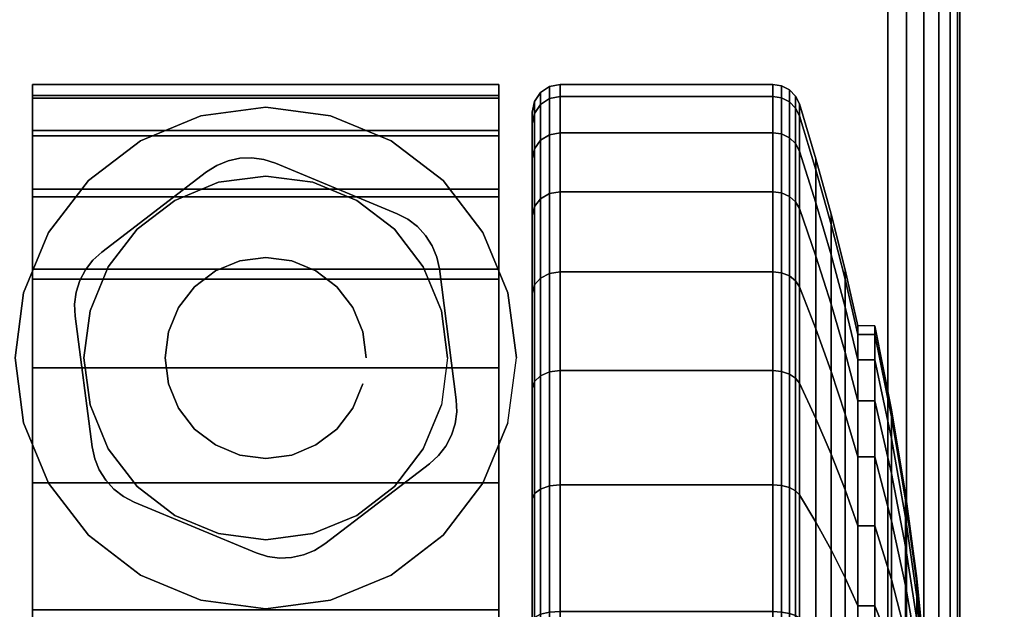
# Model space of a CAD drawing. Units: inches. Extents: x -0.2 to 72, y -30.1 to 0.
# Drawn here: x 58.6 to 60.3, y -5.2 to -4.2 of the extents above; entities that cross this region are included whole.
import ezdxf

# ---------------------------------------------------------------- set-up
doc = ezdxf.new("R2010")
doc.units = ezdxf.units.IN
doc.header["$MEASUREMENT"] = 0
for name, color, linetype in [('A-FURN-3-TABLE-LEG-CASTER-HARDWARE', 254, 'Continuous'), ('A-FURN-3-TABLE-LEG-CASTER-TREAD', 251, 'Continuous'), ('A-FURN-3-TABLE-LEG-CASTER-TRIM', 253, 'Continuous'), ('A-FURN-3-TABLE-LEG-FOOT', 253, 'Continuous'), ('A-FURN-3-TABLE-SURFACE-BOTTOM', 255, 'Continuous'), ('A-FURN-3-TABLE-SURFACE-TOP-HPL_TFL', 255, 'Continuous')]:
    doc.layers.add(name, color=color, linetype=linetype)

msp = doc.modelspace()

# ---------------------------------------------------------------- linework, layer by layer
at = {"layer": 'A-FURN-3-TABLE-LEG-CASTER-HARDWARE', "color": 0}
msp.add_line((59.0696, -4.6189, 3.195), (59.0696, -4.6189, 3.945), dxfattribs=at)
msp.add_line((59.0696, -4.6189, 3.195), (59.0696, -4.6189, 3.945), dxfattribs=at)
at = {"layer": 'A-FURN-3-TABLE-LEG-CASTER-HARDWARE'}
for points, invisible_edges in [([(58.6588, -4.6674, 3.195), (58.6559, -4.689, 3.195), (58.9967, -4.4285, 3.195), (58.9751, -4.4256, 3.195)], 10), ([(59.0175, -4.4351, 3.195), (58.9967, -4.4285, 3.195), (58.6559, -4.689, 3.195), (58.6568, -4.7108, 3.195)], 10), ([(58.9751, -4.4256, 3.195), (58.9534, -4.4265, 3.195), (58.6654, -4.6466, 3.195), (58.6588, -4.6674, 3.195)], 10), ([(58.6754, -4.6273, 3.195), (58.6654, -4.6466, 3.195), (58.9534, -4.4265, 3.195), (58.9321, -4.4312, 3.195)], 10), ([(58.9321, -4.4312, 3.195), (58.9119, -4.4395, 3.195), (58.6887, -4.6101, 3.195), (58.6754, -4.6273, 3.195)], 10), ([(59.2367, -4.5264, 3.195), (59.0175, -4.4351, 3.195), (58.6568, -4.7108, 3.195), (58.6873, -4.9463, 3.195)], 10), ([(58.8935, -4.4511, 3.195), (58.7048, -4.5954, 3.195), (58.6887, -4.6101, 3.195), (58.9119, -4.4395, 3.195)], 4), ([(58.6873, -4.9463, 3.195), (58.692, -4.9676, 3.195), (59.256, -4.5365, 3.195), (59.2367, -4.5264, 3.195)], 10), ([(59.2733, -4.5497, 3.195), (59.256, -4.5365, 3.195), (58.692, -4.9676, 3.195), (58.7003, -4.9877, 3.195)], 10), ([(58.7003, -4.9877, 3.195), (58.712, -5.0061, 3.195), (59.288, -4.5658, 3.195), (59.2733, -4.5497, 3.195)], 10), ([(59.2997, -4.5842, 3.195), (59.288, -4.5658, 3.195), (58.712, -5.0061, 3.195), (58.7267, -5.0222, 3.195)], 10), ([(58.7267, -5.0222, 3.195), (58.744, -5.0355, 3.195), (59.308, -4.6044, 3.195), (59.2997, -4.5842, 3.195)], 10), ([(59.3127, -4.6257, 3.195), (59.308, -4.6044, 3.195), (58.744, -5.0355, 3.195), (58.7633, -5.0456, 3.195)], 10), ([(58.7633, -5.0456, 3.195), (58.9825, -5.1369, 3.195), (59.3432, -4.8612, 3.195), (59.3127, -4.6257, 3.195)], 10), ([(58.9825, -5.1369, 3.195), (59.0033, -5.1435, 3.195), (59.3441, -4.883, 3.195), (59.3432, -4.8612, 3.195)], 10), ([(59.3412, -4.9046, 3.195), (59.3441, -4.883, 3.195), (59.0033, -5.1435, 3.195), (59.0249, -5.1464, 3.195)], 10), ([(59.0249, -5.1464, 3.195), (59.0466, -5.1455, 3.195), (59.3346, -4.9253, 3.195), (59.3412, -4.9046, 3.195)], 10), ([(59.3246, -4.9446, 3.195), (59.3346, -4.9253, 3.195), (59.0466, -5.1455, 3.195), (59.0679, -5.1408, 3.195)], 10), ([(59.0679, -5.1408, 3.195), (59.0881, -5.1325, 3.195), (59.3113, -4.9619, 3.195), (59.3246, -4.9446, 3.195)], 10), ([(59.1065, -5.1208, 3.195), (59.2952, -4.9766, 3.195), (59.3113, -4.9619, 3.195), (59.0881, -5.1325, 3.195)], 4)]:
    msp.add_3dface(points, dxfattribs=dict(at, invisible_edges=invisible_edges))
at = {"layer": 'A-FURN-3-TABLE-LEG-CASTER-TREAD', "invisible_edges": 10}
for points in [[(59.48, -7.1073, 1.2007), (59.48, -7.1285, 1.4425), (59.48, -4.3435, 1.4425), (59.48, -4.3646, 1.2007)], [(59.48, -7.1285, 1.4425), (59.48, -7.1073, 1.6843), (59.48, -4.3646, 1.6843), (59.48, -4.3435, 1.4425)], [(59.48, -7.0445, 0.9662), (59.48, -7.1073, 1.2007), (59.48, -4.3646, 1.2007), (59.48, -4.4275, 0.9662)], [(59.48, -7.1073, 1.6843), (59.48, -7.0445, 1.9188), (59.48, -4.4275, 1.9188), (59.48, -4.3646, 1.6843)], [(59.48, -6.9419, 0.7462), (59.48, -7.0445, 0.9662), (59.48, -4.4275, 0.9662), (59.48, -4.53, 0.7462)], [(59.48, -7.0445, 1.9188), (59.48, -6.9419, 2.1387), (59.48, -4.53, 2.1387), (59.48, -4.4275, 1.9188)], [(59.48, -6.8027, 0.5474), (59.48, -6.9419, 0.7462), (59.48, -4.53, 0.7462), (59.48, -4.6693, 0.5474)], [(59.48, -6.9419, 2.1387), (59.48, -6.8027, 2.3376), (59.48, -4.6693, 2.3376), (59.48, -4.53, 2.1387)], [(59.48, -6.6311, 0.3758), (59.48, -6.8027, 0.5474), (59.48, -4.6693, 0.5474), (59.48, -4.8409, 0.3758)], [(59.48, -6.8027, 2.3376), (59.48, -6.6311, 2.5092), (59.48, -4.8409, 2.5092), (59.48, -4.6693, 2.3376)], [(59.48, -6.4322, 0.2366), (59.48, -6.6311, 0.3758), (59.48, -4.8409, 0.3758), (59.48, -5.0397, 0.2366)], [(59.48, -6.6311, 2.5092), (59.48, -6.4322, 2.6484), (59.48, -5.0397, 2.6484), (59.48, -4.8409, 2.5092)], [(59.48, -6.2122, 0.134), (59.48, -6.4322, 0.2366), (59.48, -5.0397, 0.2366), (59.48, -5.2597, 0.134)], [(59.48, -6.4322, 2.6484), (59.48, -6.2122, 2.751), (59.48, -5.2597, 2.751), (59.48, -5.0397, 2.6484)]]:
    msp.add_3dface(points, dxfattribs=at)
at = {"layer": 'A-FURN-3-TABLE-LEG-CASTER-TRIM'}
for points, invisible_edges in [([(58.58, -4.3133, 1.6808), (58.58, -4.2935, 1.4286), (58.58, -7.1784, 1.4286), (58.58, -7.1587, 1.6808)], 10), ([(58.58, -4.2935, 1.4286), (58.58, -4.3182, 1.1768), (58.58, -7.1538, 1.1768), (58.58, -7.1784, 1.4286)], 10), ([(59.42, -7.1587, 1.6808), (59.42, -7.1784, 1.4286), (59.42, -4.2935, 1.4286), (59.42, -4.3133, 1.6808)], 10), ([(59.42, -7.1784, 1.4286), (59.42, -7.1538, 1.1768), (59.42, -4.3182, 1.1768), (59.42, -4.2935, 1.4286)], 10), ([(58.58, -4.3768, 1.9257), (58.58, -4.3133, 1.6808), (58.58, -7.1587, 1.6808), (58.58, -7.0951, 1.9257)], 10), ([(58.58, -4.3182, 1.1768), (58.58, -4.3864, 0.9332), (58.58, -7.0856, 0.9332), (58.58, -7.1538, 1.1768)], 10), ([(59.42, -7.0951, 1.9257), (59.42, -7.1587, 1.6808), (59.42, -4.3133, 1.6808), (59.42, -4.3768, 1.9257)], 10), ([(59.42, -7.1538, 1.1768), (59.42, -7.0856, 0.9332), (59.42, -4.3864, 0.9332), (59.42, -4.3182, 1.1768)], 10), ([(59, -4.3345, 3), (58.8831, -4.3499, 3), (58.9152, -4.4696, 3), (59, -4.4585, 3)], 10), ([(59.1169, -4.3499, 3), (59, -4.3345, 3), (59, -4.4585, 3), (59.0848, -4.4696, 3)], 10), ([(58.8831, -4.3499, 3), (58.7743, -4.395, 3), (58.8363, -4.5024, 3), (58.9152, -4.4696, 3)], 10), ([(59.2258, -4.395, 3), (59.1169, -4.3499, 3), (59.0848, -4.4696, 3), (59.1638, -4.5024, 3)], 10), ([(58.58, -4.4821, 2.1557), (58.58, -4.3768, 1.9257), (58.58, -7.0951, 1.9257), (58.58, -6.9898, 2.1557)], 10), ([(59.42, -6.9898, 2.1557), (59.42, -7.0951, 1.9257), (59.42, -4.3768, 1.9257), (59.42, -4.4821, 2.1557)], 10), ([(58.58, -4.3864, 0.9332), (58.58, -4.4961, 0.7053), (58.58, -6.9759, 0.7053), (58.58, -7.0856, 0.9332)], 10), ([(58.7743, -4.395, 3), (58.6807, -4.4667, 3), (58.7684, -4.5544, 3), (58.8363, -4.5024, 3)], 10), ([(59.3193, -4.4667, 3), (59.2258, -4.395, 3), (59.1638, -4.5024, 3), (59.2316, -4.5544, 3)], 10), ([(59.42, -7.0856, 0.9332), (59.42, -6.9759, 0.7053), (59.42, -4.4961, 0.7053), (59.42, -4.3864, 0.9332)], 10), ([(58.6807, -4.4667, 3), (58.609, -4.5602, 3), (58.7164, -4.6222, 3), (58.7684, -4.5544, 3)], 10), ([(59.391, -4.5602, 3), (59.3193, -4.4667, 3), (59.2316, -4.5544, 3), (59.2836, -4.6222, 3)], 10), ([(58.58, -4.626, 2.3638), (58.58, -4.4821, 2.1557), (58.58, -6.9898, 2.1557), (58.58, -6.8459, 2.3638)], 10), ([(59.42, -6.8459, 2.3638), (59.42, -6.9898, 2.1557), (59.42, -4.4821, 2.1557), (59.42, -4.626, 2.3638)], 10), ([(58.58, -4.4961, 0.7053), (58.58, -4.644, 0.5), (58.58, -6.828, 0.5), (58.58, -6.9759, 0.7053)], 8), ([(59.42, -6.9759, 0.7053), (59.42, -6.828, 0.5), (59.42, -4.644, 0.5), (59.42, -4.4961, 0.7053)], 8), ([(58.609, -4.5602, 3), (58.5639, -4.6691, 3), (58.6837, -4.7012, 3), (58.7164, -4.6222, 3)], 10), ([(59.4361, -4.6691, 3), (59.391, -4.5602, 3), (59.2836, -4.6222, 3), (59.3163, -4.7012, 3)], 10), ([(58.58, -4.804, 2.5435), (58.58, -4.626, 2.3638), (58.58, -6.8459, 2.3638), (58.58, -6.6679, 2.5435)], 10), ([(59.42, -6.6679, 2.5435), (59.42, -6.8459, 2.3638), (59.42, -4.626, 2.3638), (59.42, -4.804, 2.5435)], 10), ([(58.5639, -4.6691, 3), (58.5485, -4.786, 3), (58.6725, -4.786, 3), (58.6837, -4.7012, 3)], 10), ([(59.4515, -4.786, 3), (59.4361, -4.6691, 3), (59.3163, -4.7012, 3), (59.3275, -4.786, 3)], 10), ([(58.5485, -4.786, 3), (58.5639, -4.9028, 3), (58.6837, -4.8707, 3), (58.6725, -4.786, 3)], 10), ([(59.4361, -4.9028, 3), (59.4515, -4.786, 3), (59.3275, -4.786, 3), (59.3163, -4.8707, 3)], 10), ([(58.58, -5.0107, 2.6894), (58.58, -4.804, 2.5435), (58.58, -6.6679, 2.5435), (58.58, -6.4612, 2.6894)], 10), ([(59.42, -6.4612, 2.6894), (59.42, -6.6679, 2.5435), (59.42, -4.804, 2.5435), (59.42, -5.0107, 2.6894)], 10), ([(58.5639, -4.9028, 3), (58.609, -5.0117, 3), (58.7164, -4.9497, 3), (58.6837, -4.8707, 3)], 10), ([(59.391, -5.0117, 3), (59.4361, -4.9028, 3), (59.3163, -4.8707, 3), (59.2836, -4.9497, 3)], 10), ([(58.609, -5.0117, 3), (58.6807, -5.1052, 3), (58.7684, -5.0176, 3), (58.7164, -4.9497, 3)], 10), ([(59.3193, -5.1052, 3), (59.391, -5.0117, 3), (59.2836, -4.9497, 3), (59.2316, -5.0176, 3)], 10), ([(58.58, -5.2397, 2.7969), (58.58, -5.0107, 2.6894), (58.58, -6.4612, 2.6894), (58.58, -6.2322, 2.7969)], 10), ([(58.6807, -5.1052, 3), (58.7743, -5.177, 3), (58.8363, -5.0696, 3), (58.7684, -5.0176, 3)], 10), ([(59.2258, -5.177, 3), (59.3193, -5.1052, 3), (59.2316, -5.0176, 3), (59.1638, -5.0696, 3)], 10), ([(59.42, -6.2322, 2.7969), (59.42, -6.4612, 2.6894), (59.42, -5.0107, 2.6894), (59.42, -5.2397, 2.7969)], 10), ([(58.7743, -5.177, 3), (58.8831, -5.2221, 3), (58.9152, -5.1023, 3), (58.8363, -5.0696, 3)], 10), ([(59.1169, -5.2221, 3), (59.2258, -5.177, 3), (59.1638, -5.0696, 3), (59.0848, -5.1023, 3)], 10), ([(58.8831, -5.2221, 3), (59, -5.2375, 3), (59, -5.1135, 3), (58.9152, -5.1023, 3)], 10), ([(59, -5.2375, 3), (59.1169, -5.2221, 3), (59.0848, -5.1023, 3), (59, -5.1135, 3)], 10)]:
    msp.add_3dface(points, dxfattribs=dict(at, invisible_edges=invisible_edges))
msp.add_3dface([(59.42, -6.828, 0.5), (58.58, -6.828, 0.5), (58.58, -4.644, 0.5), (59.42, -4.644, 0.5)], dxfattribs=at)
at = {"layer": 'A-FURN-3-TABLE-SURFACE-BOTTOM', "invisible_edges": 5}
for points in [[(58.9075, -1.3784, 31.03), (58.9075, -28.8006, 31.03), (53.1937, -29.3126, 31.03), (53.1937, -0.8665, 31.03)], [(64.6064, -2.0361, 31.03), (64.6064, -28.1429, 31.03), (58.9075, -28.8006, 31.03), (58.9075, -1.3784, 31.03)]]:
    msp.add_3dface(points, dxfattribs=at)
at = {"layer": 'A-FURN-3-TABLE-SURFACE-TOP-HPL_TFL', "invisible_edges": 10}
for points in [[(53.1937, -29.3126, 32.03), (58.9075, -28.8006, 32.03), (58.9075, -1.3784, 32.03), (53.1937, -0.8665, 32.03)], [(58.9075, -28.8006, 32.03), (64.6064, -28.1429, 32.03), (64.6064, -2.0361, 32.03), (58.9075, -1.3784, 32.03)]]:
    msp.add_3dface(points, dxfattribs=at)

# ---------------------------------------------------------------- meshes
at = {"layer": 'A-FURN-3-TABLE-LEG-CASTER-HARDWARE'}
mesh = msp.add_polymesh((2, 43), dxfattribs=at)
for k, corner in enumerate([(59.0175, -4.4351, 3.04), (58.9967, -4.4285, 3.04), (58.9751, -4.4256, 3.04), (58.9534, -4.4265, 3.04), (58.9321, -4.4312, 3.04), (58.9119, -4.4395, 3.04), (58.8935, -4.4511, 3.04), (58.7048, -4.5954, 3.04), (58.6887, -4.6101, 3.04), (58.6754, -4.6273, 3.04), (58.6654, -4.6466, 3.04), (58.6588, -4.6674, 3.04), (58.6559, -4.689, 3.04), (58.6568, -4.7108, 3.04), (58.6873, -4.9463, 3.04), (58.692, -4.9676, 3.04), (58.7003, -4.9877, 3.04), (58.712, -5.0061, 3.04), (58.7267, -5.0222, 3.04), (58.744, -5.0355, 3.04), (58.7633, -5.0456, 3.04), (58.9825, -5.1369, 3.04), (59.0033, -5.1435, 3.04), (59.0249, -5.1464, 3.04), (59.0466, -5.1455, 3.04), (59.0679, -5.1408, 3.04), (59.0881, -5.1325, 3.04), (59.1065, -5.1208, 3.04), (59.2952, -4.9766, 3.04), (59.3113, -4.9619, 3.04), (59.3246, -4.9446, 3.04), (59.3346, -4.9253, 3.04), (59.3412, -4.9046, 3.04), (59.3441, -4.883, 3.04), (59.3432, -4.8612, 3.04), (59.3127, -4.6257, 3.04), (59.308, -4.6044, 3.04), (59.2997, -4.5842, 3.04), (59.288, -4.5658, 3.04), (59.2733, -4.5497, 3.04), (59.256, -4.5365, 3.04), (59.2367, -4.5264, 3.04), (59.0175, -4.4351, 3.04), (59.0175, -4.4351, 3.195), (58.9967, -4.4285, 3.195), (58.9751, -4.4256, 3.195), (58.9534, -4.4265, 3.195), (58.9321, -4.4312, 3.195), (58.9119, -4.4395, 3.195), (58.8935, -4.4511, 3.195), (58.7048, -4.5954, 3.195), (58.6887, -4.6101, 3.195), (58.6754, -4.6273, 3.195), (58.6654, -4.6466, 3.195), (58.6588, -4.6674, 3.195), (58.6559, -4.689, 3.195), (58.6568, -4.7108, 3.195), (58.6873, -4.9463, 3.195), (58.692, -4.9676, 3.195), (58.7003, -4.9877, 3.195), (58.712, -5.0061, 3.195), (58.7267, -5.0222, 3.195), (58.744, -5.0355, 3.195), (58.7633, -5.0456, 3.195), (58.9825, -5.1369, 3.195), (59.0033, -5.1435, 3.195), (59.0249, -5.1464, 3.195), (59.0466, -5.1455, 3.195), (59.0679, -5.1408, 3.195), (59.0881, -5.1325, 3.195), (59.1065, -5.1208, 3.195), (59.2952, -4.9766, 3.195), (59.3113, -4.9619, 3.195), (59.3246, -4.9446, 3.195), (59.3346, -4.9253, 3.195), (59.3412, -4.9046, 3.195), (59.3441, -4.883, 3.195), (59.3432, -4.8612, 3.195), (59.3127, -4.6257, 3.195), (59.308, -4.6044, 3.195), (59.2997, -4.5842, 3.195), (59.288, -4.5658, 3.195), (59.2733, -4.5497, 3.195), (59.256, -4.5365, 3.195), (59.2367, -4.5264, 3.195), (59.0175, -4.4351, 3.195)]):
    mesh.set_mesh_vertex(divmod(k, 43), corner)
mesh = msp.add_polymesh((2, 24), dxfattribs=dict(at, n_close=True))
for k, corner in enumerate([(59.181, -4.786, 3.195), (59.1748, -4.7391, 3.195), (59.1568, -4.6955, 3.195), (59.128, -4.658, 3.195), (59.0905, -4.6292, 3.195), (59.0468, -4.6111, 3.195), (59, -4.605, 3.195), (58.9532, -4.6111, 3.195), (58.9095, -4.6292, 3.195), (58.872, -4.658, 3.195), (58.8432, -4.6955, 3.195), (58.8252, -4.7391, 3.195), (58.819, -4.786, 3.195), (58.8252, -4.8328, 3.195), (58.8432, -4.8765, 3.195), (58.872, -4.914, 3.195), (58.9095, -4.9427, 3.195), (58.9532, -4.9608, 3.195), (59, -4.967, 3.195), (59.0468, -4.9608, 3.195), (59.0905, -4.9427, 3.195), (59.128, -4.914, 3.195), (59.1568, -4.8765, 3.195), (59.1748, -4.8328, 3.195), (59.181, -4.786, 3.945), (59.1748, -4.7391, 3.945), (59.1568, -4.6955, 3.945), (59.128, -4.658, 3.945), (59.0905, -4.6292, 3.945), (59.0468, -4.6111, 3.945), (59, -4.605, 3.945), (58.9532, -4.6111, 3.945), (58.9095, -4.6292, 3.945), (58.872, -4.658, 3.945), (58.8432, -4.6955, 3.945), (58.8252, -4.7391, 3.945), (58.819, -4.786, 3.945), (58.8252, -4.8328, 3.945), (58.8432, -4.8765, 3.945), (58.872, -4.914, 3.945), (58.9095, -4.9427, 3.945), (58.9532, -4.9608, 3.945), (59, -4.967, 3.945), (59.0468, -4.9608, 3.945), (59.0905, -4.9427, 3.945), (59.128, -4.914, 3.945), (59.1568, -4.8765, 3.945), (59.1748, -4.8328, 3.945)]):
    mesh.set_mesh_vertex(divmod(k, 24), corner)
at = {"layer": 'A-FURN-3-TABLE-LEG-CASTER-TREAD'}
mesh = msp.add_polymesh((9, 6), dxfattribs=at)
for k, corner in enumerate([(59.9133, -4.3805, 0.9491), (59.53, -4.3805, 0.9491), (59.5109, -4.3841, 0.9504), (59.4946, -4.3942, 0.9541), (59.4838, -4.4095, 0.9597), (59.48, -4.4275, 0.9662), (59.9133, -4.3154, 1.192), (59.53, -4.3154, 1.192), (59.5109, -4.3191, 1.1927), (59.4946, -4.3298, 1.1946), (59.4838, -4.3458, 1.1974), (59.48, -4.3646, 1.2007), (59.9133, -4.2935, 1.4425), (59.53, -4.2935, 1.4425), (59.5109, -4.2973, 1.4425), (59.4946, -4.3081, 1.4425), (59.4838, -4.3243, 1.4425), (59.48, -4.3435, 1.4425), (59.9133, -4.3154, 1.693), (59.53, -4.3154, 1.693), (59.5109, -4.3191, 1.6923), (59.4946, -4.3298, 1.6904), (59.4838, -4.3458, 1.6876), (59.48, -4.3646, 1.6843), (59.9133, -4.3805, 1.9359), (59.53, -4.3805, 1.9359), (59.5109, -4.3841, 1.9346), (59.4946, -4.3942, 1.9309), (59.4838, -4.4095, 1.9253), (59.48, -4.4275, 1.9188), (59.9133, -4.4867, 2.1638), (59.53, -4.4867, 2.1638), (59.5109, -4.49, 2.1618), (59.4946, -4.4994, 2.1564), (59.4838, -4.5135, 2.1483), (59.48, -4.53, 2.1388), (59.9133, -4.631, 2.3697), (59.53, -4.631, 2.3697), (59.5109, -4.6339, 2.3673), (59.4946, -4.6422, 2.3603), (59.4838, -4.6546, 2.3499), (59.48, -4.6693, 2.3376), (59.9133, -4.8088, 2.5475), (59.53, -4.8088, 2.5475), (59.5109, -4.8112, 2.5446), (59.4946, -4.8182, 2.5363), (59.4838, -4.8286, 2.5239), (59.48, -4.8409, 2.5092), (59.9133, -5.0147, 2.6917), (59.53, -5.0147, 2.6917), (59.5109, -5.0166, 2.6884), (59.4946, -5.0221, 2.6791), (59.4838, -5.0302, 2.665), (59.48, -5.0397, 2.6484)]):
    mesh.set_mesh_vertex(divmod(k, 6), corner)
mesh = msp.add_polymesh((9, 9), dxfattribs=at)
for k, corner in enumerate([(60.0662, -4.7892, 1.0979), (60.0432, -4.6945, 1.0634), (60.018, -4.6003, 1.0292), (59.9906, -4.5066, 0.9951), (59.9611, -4.4135, 0.9612), (59.9541, -4.4002, 0.9563), (59.943, -4.3896, 0.9525), (59.9289, -4.3828, 0.95), (59.9133, -4.3805, 0.9491), (60.0662, -4.7438, 1.2675), (60.0432, -4.6445, 1.25), (60.018, -4.5458, 1.2326), (59.9906, -4.4476, 1.2153), (59.9611, -4.3501, 1.1981), (59.9541, -4.3361, 1.1957), (59.943, -4.325, 1.1937), (59.9289, -4.3179, 1.1924), (59.9133, -4.3154, 1.192), (60.0662, -4.7285, 1.4425), (60.0432, -4.6277, 1.4425), (60.018, -4.5274, 1.4425), (59.9906, -4.4277, 1.4425), (59.9611, -4.3287, 1.4425), (59.9541, -4.3145, 1.4425), (59.943, -4.3032, 1.4425), (59.9289, -4.296, 1.4425), (59.9133, -4.2935, 1.4425), (60.0662, -4.7438, 1.6175), (60.0432, -4.6445, 1.635), (60.018, -4.5458, 1.6524), (59.9906, -4.4476, 1.6697), (59.9611, -4.3501, 1.6869), (59.9541, -4.3361, 1.6893), (59.943, -4.325, 1.6913), (59.9289, -4.3179, 1.6926), (59.9133, -4.3154, 1.693), (60.0662, -4.7892, 1.7871), (60.0432, -4.6945, 1.8216), (60.018, -4.6003, 1.8558), (59.9906, -4.5066, 1.8899), (59.9611, -4.4135, 1.9238), (59.9541, -4.4002, 1.9287), (59.943, -4.3896, 1.9325), (59.9289, -4.3828, 1.935), (59.9133, -4.3805, 1.9359), (60.0662, -4.8635, 1.9463), (60.0432, -4.7762, 1.9966), (60.018, -4.6893, 2.0468), (59.9906, -4.603, 2.0966), (59.9611, -4.5172, 2.1462), (59.9541, -4.5049, 2.1532), (59.943, -4.4952, 2.1589), (59.9289, -4.4889, 2.1625), (59.9133, -4.4867, 2.1638), (60.0662, -4.9642, 2.0901), (60.0432, -4.887, 2.1549), (60.018, -4.8102, 2.2193), (59.9906, -4.7338, 2.2834), (59.9611, -4.6579, 2.3471), (59.9541, -4.6471, 2.3562), (59.943, -4.6384, 2.3635), (59.9289, -4.6329, 2.3681), (59.9133, -4.631, 2.3697), (60.0662, -5.0884, 2.2143), (60.0432, -5.0236, 2.2915), (60.018, -4.9591, 2.3683), (59.9906, -4.8951, 2.4447), (59.9611, -4.8314, 2.5206), (59.9541, -4.8223, 2.5314), (59.943, -4.815, 2.5401), (59.9289, -4.8104, 2.5456), (59.9133, -4.8088, 2.5475), (60.0662, -5.2322, 2.315), (60.0432, -5.1818, 2.4023), (60.018, -5.1317, 2.4891), (59.9906, -5.0819, 2.5755), (59.9611, -5.0323, 2.6613), (59.9541, -5.0252, 2.6735), (59.943, -5.0196, 2.6833), (59.9289, -5.016, 2.6896), (59.9133, -5.0147, 2.6917)]):
    mesh.set_mesh_vertex(divmod(k, 9), corner)
mesh = msp.add_polymesh((9, 6), dxfattribs=at)
for k, corner in enumerate([(59.9133, -5.9865, 0.0219), (59.53, -5.9865, 0.0219), (59.5109, -5.9858, 0.0257), (59.4946, -5.9839, 0.0363), (59.4838, -5.9811, 0.0523), (59.48, -5.9778, 0.0712), (59.9133, -5.736), (59.53, -5.736), (59.5109, -5.736, 0.0038), (59.4946, -5.736, 0.0146), (59.4838, -5.736, 0.0309), (59.48, -5.736, 0.05), (59.9133, -5.4855, 0.0219), (59.53, -5.4855, 0.0219), (59.5109, -5.4862, 0.0257), (59.4946, -5.488, 0.0363), (59.4838, -5.4909, 0.0523), (59.48, -5.4942, 0.0712), (59.9133, -5.2426, 0.087), (59.53, -5.2426, 0.087), (59.5109, -5.2439, 0.0906), (59.4946, -5.2476, 0.1008), (59.4838, -5.2532, 0.116), (59.48, -5.2597, 0.134), (59.9133, -5.0147, 0.1933), (59.53, -5.0147, 0.1933), (59.5109, -5.0166, 0.1966), (59.4946, -5.0221, 0.2059), (59.4838, -5.0302, 0.22), (59.48, -5.0397, 0.2366), (59.9133, -4.8088, 0.3375), (59.53, -4.8088, 0.3375), (59.5109, -4.8112, 0.3404), (59.4946, -4.8182, 0.3487), (59.4838, -4.8286, 0.3611), (59.48, -4.8409, 0.3758), (59.9133, -4.631, 0.5153), (59.53, -4.631, 0.5153), (59.5109, -4.6339, 0.5177), (59.4946, -4.6422, 0.5247), (59.4838, -4.6546, 0.5351), (59.48, -4.6693, 0.5474), (59.9133, -4.4867, 0.7213), (59.53, -4.4867, 0.7213), (59.5109, -4.49, 0.7232), (59.4946, -4.4994, 0.7286), (59.4838, -4.5135, 0.7367), (59.48, -4.53, 0.7463), (59.9133, -4.3805, 0.9491), (59.53, -4.3805, 0.9491), (59.5109, -4.3841, 0.9504), (59.4946, -4.3942, 0.9541), (59.4838, -4.4095, 0.9597), (59.48, -4.4275, 0.9662)]):
    mesh.set_mesh_vertex(divmod(k, 6), corner)
mesh = msp.add_polymesh((9, 9), dxfattribs=at)
for k, corner in enumerate([(60.0662, -5.9109, 0.4503), (60.0432, -5.9284, 0.3511), (60.018, -5.9458, 0.2523), (59.9906, -5.9632, 0.1541), (59.9611, -5.9804, 0.0566), (59.9541, -5.9828, 0.0426), (59.943, -5.9848, 0.0315), (59.9289, -5.986, 0.0244), (59.9133, -5.9865, 0.0219), (60.0662, -5.736, 0.435), (60.0432, -5.736, 0.3342), (60.018, -5.736, 0.234), (59.9906, -5.736, 0.1343), (59.9611, -5.736, 0.0352), (59.9541, -5.736, 0.021), (59.943, -5.736, 0.0097), (59.9289, -5.736, 0.0025), (59.9133, -5.736), (60.0662, -5.561, 0.4503), (60.0432, -5.5435, 0.3511), (60.018, -5.5261, 0.2523), (59.9906, -5.5088, 0.1541), (59.9611, -5.4916, 0.0566), (59.9541, -5.4891, 0.0426), (59.943, -5.4872, 0.0315), (59.9289, -5.4859, 0.0244), (59.9133, -5.4855, 0.0219), (60.0662, -5.3914, 0.4958), (60.0432, -5.3569, 0.4011), (60.018, -5.3226, 0.3068), (59.9906, -5.2885, 0.2132), (59.9611, -5.2547, 0.1201), (59.9541, -5.2498, 0.1067), (59.943, -5.246, 0.0962), (59.9289, -5.2435, 0.0893), (59.9133, -5.2426, 0.087), (60.0662, -5.2322, 0.57), (60.0432, -5.1818, 0.4827), (60.018, -5.1317, 0.3959), (59.9906, -5.0819, 0.3095), (59.9611, -5.0323, 0.2237), (59.9541, -5.0252, 0.2115), (59.943, -5.0196, 0.2017), (59.9289, -5.016, 0.1954), (59.9133, -5.0147, 0.1933), (60.0662, -5.0884, 0.6707), (60.0432, -5.0236, 0.5935), (60.018, -4.9591, 0.5167), (59.9906, -4.8951, 0.4403), (59.9611, -4.8314, 0.3644), (59.9541, -4.8223, 0.3536), (59.943, -4.815, 0.3449), (59.9289, -4.8104, 0.3394), (59.9133, -4.8088, 0.3375), (60.0662, -4.9642, 0.7949), (60.0432, -4.887, 0.7301), (60.018, -4.8102, 0.6657), (59.9906, -4.7338, 0.6016), (59.9611, -4.6579, 0.5379), (59.9541, -4.6471, 0.5288), (59.943, -4.6384, 0.5215), (59.9289, -4.6329, 0.5169), (59.9133, -4.631, 0.5153), (60.0662, -4.8635, 0.9388), (60.0432, -4.7762, 0.8884), (60.018, -4.6893, 0.8382), (59.9906, -4.603, 0.7884), (59.9611, -4.5172, 0.7388), (59.9541, -4.5049, 0.7318), (59.943, -4.4952, 0.7261), (59.9289, -4.4889, 0.7225), (59.9133, -4.4867, 0.7213), (60.0662, -4.7892, 1.0979), (60.0432, -4.6945, 1.0634), (60.018, -4.6003, 1.0292), (59.9906, -4.5066, 0.9951), (59.9611, -4.4135, 0.9612), (59.9541, -4.4002, 0.9563), (59.943, -4.3896, 0.9525), (59.9289, -4.3828, 0.95), (59.9133, -4.3805, 0.9491)]):
    mesh.set_mesh_vertex(divmod(k, 9), corner)
mesh = msp.add_polymesh((9, 6), dxfattribs=at)
for k, corner in enumerate([(59.9133, -5.0147, 2.6917), (59.53, -5.0147, 2.6917), (59.5109, -5.0166, 2.6884), (59.4946, -5.0221, 2.6791), (59.4838, -5.0302, 2.665), (59.48, -5.0397, 2.6484), (59.9133, -5.2426, 2.798), (59.53, -5.2426, 2.798), (59.5109, -5.2439, 2.7944), (59.4946, -5.2476, 2.7842), (59.4838, -5.2532, 2.769), (59.48, -5.2597, 2.751), (59.9133, -5.4855, 2.8631), (59.53, -5.4855, 2.8631), (59.5109, -5.4862, 2.8593), (59.4946, -5.488, 2.8487), (59.4838, -5.4909, 2.8327), (59.48, -5.4942, 2.8138), (59.9133, -5.736, 2.885), (59.53, -5.736, 2.885), (59.5109, -5.736, 2.8812), (59.4946, -5.736, 2.8704), (59.4838, -5.736, 2.8541), (59.48, -5.736, 2.835), (59.9133, -5.9865, 2.8631), (59.53, -5.9865, 2.8631), (59.5109, -5.9858, 2.8593), (59.4946, -5.9839, 2.8487), (59.4838, -5.9811, 2.8327), (59.48, -5.9778, 2.8138), (59.9133, -6.2293, 2.798), (59.53, -6.2293, 2.798), (59.5109, -6.228, 2.7944), (59.4946, -6.2243, 2.7842), (59.4838, -6.2188, 2.769), (59.48, -6.2122, 2.751), (59.9133, -6.4572, 2.6917), (59.53, -6.4572, 2.6917), (59.5109, -6.4553, 2.6884), (59.4946, -6.4499, 2.6791), (59.4838, -6.4418, 2.665), (59.48, -6.4322, 2.6484), (59.9133, -6.6632, 2.5475), (59.53, -6.6632, 2.5475), (59.5109, -6.6608, 2.5446), (59.4946, -6.6538, 2.5363), (59.4838, -6.6434, 2.5239), (59.48, -6.6311, 2.5092), (59.9133, -6.841, 2.3697), (59.53, -6.841, 2.3697), (59.5109, -6.8381, 2.3673), (59.4946, -6.8298, 2.3603), (59.4838, -6.8174, 2.3499), (59.48, -6.8027, 2.3376)]):
    mesh.set_mesh_vertex(divmod(k, 6), corner)
mesh = msp.add_polymesh((9, 9), dxfattribs=at)
for k, corner in enumerate([(60.0662, -5.2322, 2.315), (60.0432, -5.1818, 2.4023), (60.018, -5.1317, 2.4891), (59.9906, -5.0819, 2.5755), (59.9611, -5.0323, 2.6613), (59.9541, -5.0252, 2.6735), (59.943, -5.0196, 2.6833), (59.9289, -5.016, 2.6896), (59.9133, -5.0147, 2.6917), (60.0662, -5.3914, 2.3892), (60.0432, -5.3569, 2.4839), (60.018, -5.3226, 2.5782), (59.9906, -5.2885, 2.6718), (59.9611, -5.2547, 2.7649), (59.9541, -5.2498, 2.7783), (59.943, -5.246, 2.7888), (59.9289, -5.2435, 2.7957), (59.9133, -5.2426, 2.798), (60.0662, -5.561, 2.4347), (60.0432, -5.5435, 2.5339), (60.018, -5.5261, 2.6327), (59.9906, -5.5088, 2.7309), (59.9611, -5.4916, 2.8284), (59.9541, -5.4891, 2.8424), (59.943, -5.4872, 2.8535), (59.9289, -5.4859, 2.8606), (59.9133, -5.4855, 2.8631), (60.0662, -5.736, 2.45), (60.0432, -5.736, 2.5508), (60.018, -5.736, 2.651), (59.9906, -5.736, 2.7507), (59.9611, -5.736, 2.8498), (59.9541, -5.736, 2.864), (59.943, -5.736, 2.8753), (59.9289, -5.736, 2.8825), (59.9133, -5.736, 2.885), (60.0662, -5.9109, 2.4347), (60.0432, -5.9284, 2.5339), (60.018, -5.9458, 2.6327), (59.9906, -5.9632, 2.7309), (59.9611, -5.9804, 2.8284), (59.9541, -5.9828, 2.8424), (59.943, -5.9848, 2.8535), (59.9289, -5.986, 2.8606), (59.9133, -5.9865, 2.8631), (60.0662, -6.0806, 2.3892), (60.0432, -6.115, 2.4839), (60.018, -6.1493, 2.5782), (59.9906, -6.1834, 2.6718), (59.9611, -6.2173, 2.7649), (59.9541, -6.2222, 2.7783), (59.943, -6.226, 2.7888), (59.9289, -6.2285, 2.7957), (59.9133, -6.2293, 2.798), (60.0662, -6.2397, 2.315), (60.0432, -6.2901, 2.4023), (60.018, -6.3403, 2.4891), (59.9906, -6.3901, 2.5755), (59.9611, -6.4396, 2.6613), (59.9541, -6.4467, 2.6735), (59.943, -6.4524, 2.6833), (59.9289, -6.456, 2.6896), (59.9133, -6.4572, 2.6917), (60.0662, -6.3836, 2.2143), (60.0432, -6.4484, 2.2915), (60.018, -6.5128, 2.3683), (59.9906, -6.5769, 2.4447), (59.9611, -6.6406, 2.5206), (59.9541, -6.6497, 2.5314), (59.943, -6.6569, 2.5401), (59.9289, -6.6616, 2.5456), (59.9133, -6.6632, 2.5475), (60.0662, -6.5078, 2.0901), (60.0432, -6.585, 2.1549), (60.018, -6.6618, 2.2193), (59.9906, -6.7381, 2.2834), (59.9611, -6.814, 2.3471), (59.9541, -6.8249, 2.3562), (59.943, -6.8335, 2.3635), (59.9289, -6.8391, 2.3681), (59.9133, -6.841, 2.3697)]):
    mesh.set_mesh_vertex(divmod(k, 9), corner)
at = {"layer": 'A-FURN-3-TABLE-LEG-CASTER-TRIM'}
mesh = msp.add_polymesh((2, 27), dxfattribs=at)
for k, corner in enumerate([(58.58, -4.644, 0.5), (58.58, -4.4961, 0.7053), (58.58, -4.3864, 0.9332), (58.58, -4.3182, 1.1768), (58.58, -4.2935, 1.4286), (58.58, -4.3133, 1.6808), (58.58, -4.3768, 1.9257), (58.58, -4.4821, 2.1557), (58.58, -4.626, 2.3638), (58.58, -4.804, 2.5435), (58.58, -5.0107, 2.6894), (58.58, -5.2397, 2.7969), (58.58, -5.484, 2.8628), (58.58, -5.736, 2.885), (58.58, -5.988, 2.8628), (58.58, -6.2322, 2.7969), (58.58, -6.4612, 2.6894), (58.58, -6.6679, 2.5435), (58.58, -6.8459, 2.3638), (58.58, -6.9898, 2.1557), (58.58, -7.0951, 1.9257), (58.58, -7.1587, 1.6808), (58.58, -7.1784, 1.4286), (58.58, -7.1538, 1.1768), (58.58, -7.0856, 0.9332), (58.58, -6.9759, 0.7053), (58.58, -6.828, 0.5), (59.42, -4.644, 0.5), (59.42, -4.4961, 0.7053), (59.42, -4.3864, 0.9332), (59.42, -4.3182, 1.1768), (59.42, -4.2935, 1.4286), (59.42, -4.3133, 1.6808), (59.42, -4.3768, 1.9257), (59.42, -4.4821, 2.1557), (59.42, -4.626, 2.3638), (59.42, -4.804, 2.5435), (59.42, -5.0107, 2.6894), (59.42, -5.2397, 2.7969), (59.42, -5.484, 2.8628), (59.42, -5.736, 2.885), (59.42, -5.988, 2.8628), (59.42, -6.2322, 2.7969), (59.42, -6.4612, 2.6894), (59.42, -6.6679, 2.5435), (59.42, -6.8459, 2.3638), (59.42, -6.9898, 2.1557), (59.42, -7.0951, 1.9257), (59.42, -7.1587, 1.6808), (59.42, -7.1784, 1.4286), (59.42, -7.1538, 1.1768), (59.42, -7.0856, 0.9332), (59.42, -6.9759, 0.7053), (59.42, -6.828, 0.5)]):
    mesh.set_mesh_vertex(divmod(k, 27), corner)
mesh = msp.add_polymesh((2, 24), dxfattribs=dict(at, n_close=True))
for k, corner in enumerate([(59.4515, -4.786, 2.5253), (59.4361, -4.6691, 2.4073), (59.391, -4.5602, 2.2687), (59.3193, -4.4667, 2.1221), (59.2258, -4.395, 1.9653), (59.1169, -4.3499, 1.8218), (59, -4.3345, 1.7625), (58.8831, -4.3499, 1.8218), (58.7743, -4.395, 1.9653), (58.6807, -4.4667, 2.1221), (58.609, -4.5602, 2.2687), (58.5639, -4.6691, 2.4073), (58.5485, -4.786, 2.5253), (58.5639, -4.9028, 2.6133), (58.609, -5.0117, 2.6899), (58.6807, -5.1052, 2.7338), (58.7743, -5.177, 2.7675), (58.8831, -5.2221, 2.7887), (59, -5.2375, 2.7959), (59.1169, -5.2221, 2.7887), (59.2258, -5.177, 2.7675), (59.3193, -5.1052, 2.7338), (59.391, -5.0117, 2.6899), (59.4361, -4.9028, 2.6133), (59.4515, -4.786, 3), (59.4361, -4.6691, 3), (59.391, -4.5602, 3), (59.3193, -4.4667, 3), (59.2258, -4.395, 3), (59.1169, -4.3499, 3), (59, -4.3345, 3), (58.8831, -4.3499, 3), (58.7743, -4.395, 3), (58.6807, -4.4667, 3), (58.609, -4.5602, 3), (58.5639, -4.6691, 3), (58.5485, -4.786, 3), (58.5639, -4.9028, 3), (58.609, -5.0117, 3), (58.6807, -5.1052, 3), (58.7743, -5.177, 3), (58.8831, -5.2221, 3), (59, -5.2375, 3), (59.1169, -5.2221, 3), (59.2258, -5.177, 3), (59.3193, -5.1052, 3), (59.391, -5.0117, 3), (59.4361, -4.9028, 3)]):
    mesh.set_mesh_vertex(divmod(k, 24), corner)
mesh = msp.add_polymesh((2, 24), dxfattribs=dict(at, n_close=True))
for k, corner in enumerate([(59.3275, -4.786, 3), (59.3163, -4.7012, 3), (59.2836, -4.6222, 3), (59.2316, -4.5544, 3), (59.1638, -4.5024, 3), (59.0848, -4.4696, 3), (59, -4.4585, 3), (58.9152, -4.4696, 3), (58.8363, -4.5024, 3), (58.7684, -4.5544, 3), (58.7164, -4.6222, 3), (58.6837, -4.7012, 3), (58.6725, -4.786, 3), (58.6837, -4.8707, 3), (58.7164, -4.9497, 3), (58.7684, -5.0176, 3), (58.8363, -5.0696, 3), (58.9152, -5.1023, 3), (59, -5.1135, 3), (59.0848, -5.1023, 3), (59.1638, -5.0696, 3), (59.2316, -5.0176, 3), (59.2836, -4.9497, 3), (59.3163, -4.8707, 3), (59.3275, -4.786, 3.04), (59.3163, -4.7012, 3.04), (59.2836, -4.6222, 3.04), (59.2316, -4.5544, 3.04), (59.1638, -4.5024, 3.04), (59.0848, -4.4696, 3.04), (59, -4.4585, 3.04), (58.9152, -4.4696, 3.04), (58.8363, -4.5024, 3.04), (58.7684, -4.5544, 3.04), (58.7164, -4.6222, 3.04), (58.6837, -4.7012, 3.04), (58.6725, -4.786, 3.04), (58.6837, -4.8707, 3.04), (58.7164, -4.9497, 3.04), (58.7684, -5.0176, 3.04), (58.8363, -5.0696, 3.04), (58.9152, -5.1023, 3.04), (59, -5.1135, 3.04), (59.0848, -5.1023, 3.04), (59.1638, -5.0696, 3.04), (59.2316, -5.0176, 3.04), (59.2836, -4.9497, 3.04), (59.3163, -4.8707, 3.04)]):
    mesh.set_mesh_vertex(divmod(k, 24), corner)
mesh = msp.add_polymesh((2, 36), dxfattribs=dict(at, n_close=True))
for k, corner in enumerate([(60.0662, -4.7285, 1.4425), (60.0662, -4.7438, 1.6175), (60.0662, -4.7892, 1.7871), (60.0662, -4.8635, 1.9462), (60.0662, -4.9642, 2.0901), (60.0662, -5.0884, 2.2143), (60.0662, -5.2322, 2.315), (60.0662, -5.3914, 2.3892), (60.0662, -5.561, 2.4347), (60.0662, -5.736, 2.45), (60.0662, -5.9109, 2.4347), (60.0662, -6.0806, 2.3892), (60.0662, -6.2397, 2.315), (60.0662, -6.3836, 2.2143), (60.0662, -6.5078, 2.0901), (60.0662, -6.6085, 1.9462), (60.0662, -6.6827, 1.7871), (60.0662, -6.7282, 1.6175), (60.0662, -6.7435, 1.4425), (60.0662, -6.7282, 1.2675), (60.0662, -6.6827, 1.0979), (60.0662, -6.6085, 0.9388), (60.0662, -6.5078, 0.7949), (60.0662, -6.3836, 0.6707), (60.0662, -6.2397, 0.57), (60.0662, -6.0806, 0.4958), (60.0662, -5.9109, 0.4503), (60.0662, -5.736, 0.435), (60.0662, -5.561, 0.4503), (60.0662, -5.3914, 0.4958), (60.0662, -5.2322, 0.57), (60.0662, -5.0884, 0.6707), (60.0662, -4.9642, 0.7949), (60.0662, -4.8635, 0.9388), (60.0662, -4.7892, 1.0979), (60.0662, -4.7438, 1.2675), (60.0969, -4.7285, 1.4425), (60.0969, -4.7438, 1.6175), (60.0969, -4.7892, 1.7871), (60.0969, -4.8635, 1.9462), (60.0969, -4.9642, 2.0901), (60.0969, -5.0884, 2.2143), (60.0969, -5.2322, 2.315), (60.0969, -5.3914, 2.3892), (60.0969, -5.561, 2.4347), (60.0969, -5.736, 2.45), (60.0969, -5.9109, 2.4347), (60.0969, -6.0806, 2.3892), (60.0969, -6.2397, 2.315), (60.0969, -6.3836, 2.2143), (60.0969, -6.5078, 2.0901), (60.0969, -6.6085, 1.9462), (60.0969, -6.6827, 1.7871), (60.0969, -6.7282, 1.6175), (60.0969, -6.7435, 1.4425), (60.0969, -6.7282, 1.2675), (60.0969, -6.6827, 1.0979), (60.0969, -6.6085, 0.9388), (60.0969, -6.5078, 0.7949), (60.0969, -6.3836, 0.6707), (60.0969, -6.2397, 0.57), (60.0969, -6.0806, 0.4958), (60.0969, -5.9109, 0.4503), (60.0969, -5.736, 0.435), (60.0969, -5.561, 0.4503), (60.0969, -5.3914, 0.4958), (60.0969, -5.2322, 0.57), (60.0969, -5.0884, 0.6707), (60.0969, -4.9642, 0.7949), (60.0969, -4.8635, 0.9388), (60.0969, -4.7892, 1.0979), (60.0969, -4.7438, 1.2675)]):
    mesh.set_mesh_vertex(divmod(k, 36), corner)
mesh = msp.add_polymesh((36, 5), dxfattribs=dict(at, m_close=True))
for k, corner in enumerate([(60.1875, -6.136, 1.4425), (60.1722, -6.2889, 1.4425), (60.152, -6.4412, 1.4425), (60.1269, -6.5928, 1.4425), (60.0969, -6.7435, 1.4425), (60.1875, -6.1299, 1.373), (60.1722, -6.2805, 1.3465), (60.152, -6.4305, 1.32), (60.1269, -6.5798, 1.2937), (60.0969, -6.7282, 1.2675), (60.1875, -6.1119, 1.3057), (60.1722, -6.2555, 1.2534), (60.152, -6.3987, 1.2013), (60.1269, -6.5411, 1.1495), (60.0969, -6.6827, 1.0979), (60.1875, -6.0824, 1.2425), (60.1722, -6.2148, 1.1661), (60.152, -6.3467, 1.0899), (60.1269, -6.478, 1.0141), (60.0969, -6.6085, 0.9388), (60.1875, -6.0424, 1.1854), (60.1722, -6.1595, 1.0871), (60.152, -6.2762, 0.9892), (60.1269, -6.3923, 0.8918), (60.0969, -6.5078, 0.7949), (60.1875, -5.9931, 1.1361), (60.1722, -6.0914, 1.019), (60.152, -6.1893, 0.9023), (60.1269, -6.2867, 0.7862), (60.0969, -6.3836, 0.6707), (60.1875, -5.936, 1.0961), (60.1722, -6.0124, 0.9637), (60.152, -6.0886, 0.8318), (60.1269, -6.1644, 0.7005), (60.0969, -6.2397, 0.57), (60.1875, -5.8728, 1.0666), (60.1722, -5.9251, 0.923), (60.152, -5.9772, 0.7798), (60.1269, -6.029, 0.6374), (60.0969, -6.0806, 0.4958), (60.1875, -5.8054, 1.0486), (60.1722, -5.832, 0.898), (60.152, -5.8584, 0.748), (60.1269, -5.8848, 0.5987), (60.0969, -5.9109, 0.4503), (60.1875, -5.736, 1.0425), (60.1722, -5.736, 0.8896), (60.152, -5.736, 0.7373), (60.1269, -5.736, 0.5857), (60.0969, -5.736, 0.435), (60.1875, -5.6665, 1.0486), (60.1722, -5.64, 0.898), (60.152, -5.6135, 0.748), (60.1269, -5.5872, 0.5987), (60.0969, -5.561, 0.4503), (60.1875, -5.5992, 1.0666), (60.1722, -5.5469, 0.923), (60.152, -5.4948, 0.7798), (60.1269, -5.4429, 0.6374), (60.0969, -5.3914, 0.4958), (60.1875, -5.536, 1.0961), (60.1722, -5.4595, 0.9637), (60.152, -5.3834, 0.8318), (60.1269, -5.3076, 0.7005), (60.0969, -5.2322, 0.57), (60.1875, -5.4789, 1.1361), (60.1722, -5.3806, 1.019), (60.152, -5.2827, 0.9023), (60.1269, -5.1852, 0.7862), (60.0969, -5.0884, 0.6707), (60.1875, -5.4296, 1.1854), (60.1722, -5.3124, 1.0871), (60.152, -5.1958, 0.9892), (60.1269, -5.0796, 0.8918), (60.0969, -4.9642, 0.7949), (60.1875, -5.3896, 1.2425), (60.1722, -5.2572, 1.1661), (60.152, -5.1253, 1.0899), (60.1269, -4.994, 1.0141), (60.0969, -4.8635, 0.9388), (60.1875, -5.3601, 1.3057), (60.1722, -5.2164, 1.2534), (60.152, -5.0733, 1.2013), (60.1269, -4.9309, 1.1495), (60.0969, -4.7892, 1.0979), (60.1875, -5.3421, 1.373), (60.1722, -5.1915, 1.3465), (60.152, -5.0415, 1.32), (60.1269, -4.8922, 1.2937), (60.0969, -4.7438, 1.2675), (60.1875, -5.336, 1.4425), (60.1722, -5.1831, 1.4425), (60.152, -5.0308, 1.4425), (60.1269, -4.8792, 1.4425), (60.0969, -4.7285, 1.4425), (60.1875, -5.3421, 1.512), (60.1722, -5.1915, 1.5385), (60.152, -5.0415, 1.565), (60.1269, -4.8922, 1.5913), (60.0969, -4.7438, 1.6175), (60.1875, -5.3601, 1.5793), (60.1722, -5.2164, 1.6316), (60.152, -5.0733, 1.6837), (60.1269, -4.9309, 1.7355), (60.0969, -4.7892, 1.7871), (60.1875, -5.3896, 1.6425), (60.1722, -5.2572, 1.7189), (60.152, -5.1253, 1.7951), (60.1269, -4.994, 1.8709), (60.0969, -4.8635, 1.9462), (60.1875, -5.4296, 1.6996), (60.1722, -5.3124, 1.7979), (60.152, -5.1958, 1.8958), (60.1269, -5.0796, 1.9932), (60.0969, -4.9642, 2.0901), (60.1875, -5.4789, 1.7489), (60.1722, -5.3806, 1.866), (60.152, -5.2827, 1.9827), (60.1269, -5.1852, 2.0988), (60.0969, -5.0884, 2.2143), (60.1875, -5.536, 1.7889), (60.1722, -5.4595, 1.9213), (60.152, -5.3834, 2.0532), (60.1269, -5.3076, 2.1845), (60.0969, -5.2322, 2.315), (60.1875, -5.5992, 1.8184), (60.1722, -5.5469, 1.962), (60.152, -5.4948, 2.1052), (60.1269, -5.4429, 2.2476), (60.0969, -5.3914, 2.3892), (60.1875, -5.6665, 1.8364), (60.1722, -5.64, 1.987), (60.152, -5.6135, 2.137), (60.1269, -5.5872, 2.2863), (60.0969, -5.561, 2.4347), (60.1875, -5.736, 1.8425), (60.1722, -5.736, 1.9954), (60.152, -5.736, 2.1477), (60.1269, -5.736, 2.2993), (60.0969, -5.736, 2.45), (60.1875, -5.8054, 1.8364), (60.1722, -5.832, 1.987), (60.152, -5.8584, 2.137), (60.1269, -5.8848, 2.2863), (60.0969, -5.9109, 2.4347), (60.1875, -5.8728, 1.8184), (60.1722, -5.9251, 1.962), (60.152, -5.9772, 2.1052), (60.1269, -6.029, 2.2476), (60.0969, -6.0806, 2.3892), (60.1875, -5.936, 1.7889), (60.1722, -6.0124, 1.9213), (60.152, -6.0886, 2.0532), (60.1269, -6.1644, 2.1845), (60.0969, -6.2397, 2.315), (60.1875, -5.9931, 1.7489), (60.1722, -6.0914, 1.866), (60.152, -6.1893, 1.9827), (60.1269, -6.2867, 2.0988), (60.0969, -6.3836, 2.2143), (60.1875, -6.0424, 1.6996), (60.1722, -6.1595, 1.7979), (60.152, -6.2762, 1.8958), (60.1269, -6.3923, 1.9932), (60.0969, -6.5078, 2.0901), (60.1875, -6.0824, 1.6425), (60.1722, -6.2148, 1.7189), (60.152, -6.3467, 1.7951), (60.1269, -6.478, 1.8709), (60.0969, -6.6085, 1.9463), (60.1875, -6.1119, 1.5793), (60.1722, -6.2555, 1.6316), (60.152, -6.3987, 1.6837), (60.1269, -6.5411, 1.7355), (60.0969, -6.6827, 1.7871), (60.1875, -6.1299, 1.512), (60.1722, -6.2805, 1.5385), (60.152, -6.4305, 1.565), (60.1269, -6.5798, 1.5913), (60.0969, -6.7282, 1.6175)]):
    mesh.set_mesh_vertex(divmod(k, 5), corner)
at = {"layer": 'A-FURN-3-TABLE-LEG-FOOT'}
mesh = msp.add_polymesh((2, 29), dxfattribs=at)
for k, corner in enumerate([(60.12, -26.036, 4.5), (60.1536, -26.036, 4.4956), (60.185, -26.036, 4.4826), (60.2119, -26.036, 4.4619), (60.2326, -26.036, 4.435), (60.2456, -26.036, 4.4036), (60.25, -26.036, 4.37), (60.25, -26.036, 3.63), (60.2456, -26.036, 3.5964), (60.2326, -26.036, 3.565), (60.2119, -26.036, 3.5381), (60.185, -26.036, 3.5174), (60.1536, -26.036, 3.5044), (60.12, -26.036, 3.5), (57.88, -26.036, 3.5), (57.8464, -26.036, 3.5044), (57.815, -26.036, 3.5174), (57.7881, -26.036, 3.5381), (57.7674, -26.036, 3.565), (57.7544, -26.036, 3.5964), (57.75, -26.036, 3.63), (57.75, -26.036, 4.37), (57.7544, -26.036, 4.4036), (57.7674, -26.036, 4.435), (57.7881, -26.036, 4.4619), (57.815, -26.036, 4.4826), (57.8464, -26.036, 4.4956), (57.88, -26.036, 4.5), (60.12, -26.036, 4.5), (60.12, -4.036, 4.5), (60.1536, -4.036, 4.4956), (60.185, -4.036, 4.4826), (60.2119, -4.036, 4.4619), (60.2326, -4.036, 4.435), (60.2456, -4.036, 4.4036), (60.25, -4.036, 4.37), (60.25, -4.036, 3.63), (60.2456, -4.036, 3.5964), (60.2326, -4.036, 3.565), (60.2119, -4.036, 3.5381), (60.185, -4.036, 3.5174), (60.1536, -4.036, 3.5044), (60.12, -4.036, 3.5), (57.88, -4.036, 3.5), (57.8464, -4.036, 3.5044), (57.815, -4.036, 3.5174), (57.7881, -4.036, 3.5381), (57.7674, -4.036, 3.565), (57.7544, -4.036, 3.5964), (57.75, -4.036, 3.63), (57.75, -4.036, 4.37), (57.7544, -4.036, 4.4036), (57.7674, -4.036, 4.435), (57.7881, -4.036, 4.4619), (57.815, -4.036, 4.4826), (57.8464, -4.036, 4.4956), (57.88, -4.036, 4.5), (60.12, -4.036, 4.5)]):
    mesh.set_mesh_vertex(divmod(k, 29), corner)

doc.saveas('drawing.dxf')
